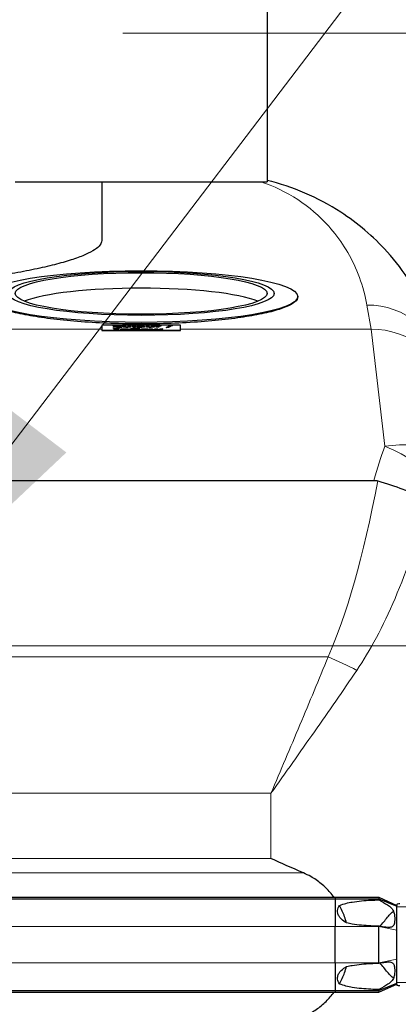
# Model space of a CAD drawing. Units: millimetres. Extents: x 0 to 15750, y 0 to 22275.
# Drawn here: x 10478 to 10719, y 8401 to 9027 of the extents above; entities that cross this region are included whole.
import ezdxf

# ---------------------------------------------------------------- set-up
doc = ezdxf.new("R2010")
doc.units = ezdxf.units.MM
doc.header["$LTSCALE"] = 75
for name, color, linetype, lineweight, true_color in [('Bemaßung (ISO)', 1, 'Continuous', 5, 0xff0000), ('Mittelpunktmarkierung (ISO)', 5, 'Continuous', 9, 0x0000ff), ('Tangential', 7, 'Continuous', 9, 0xbfbfbf)]:
    doc.layers.add(name, color=color, linetype=linetype, lineweight=lineweight, true_color=true_color)
for name, color, linetype, lineweight in [('Sichtbar (ISO)', 7, 'Continuous', 25), ('Sichtbar schmal (ISO)', 7, 'Continuous', 25), ('Symbol (ISO)', 7, 'Continuous', 18)]:
    doc.layers.add(name, color=color, linetype=linetype, lineweight=lineweight)
doc.styles.add('Bemaßung', font='tahoma.ttf')
doc.dimstyles.new('Dehoust', dxfattribs={"dimscale": 75, "dimtxt": 3.5, "dimasz": 2.5, "dimexe": 3.175, "dimexo": 0.8, "dimgap": 0.8, "dimtad": 1, "dimtoh": 1, "dimdec": 0, "dimrnd": 1e-08, "dimzin": 12, "dimtxsty": 'Bemaßung', "dimcen": 0.09, "dimdle": 10, "dimclrd": 256, "dimclre": 256, "dimclrt": 7, "dimadec": 1, "dimazin": 3, "dimtfac": 1, "dimtmove": 0, "dimatfit": 3, "dimfxl": 1, "dimtolj": 1, "dimtzin": 0, "dimlwd": -1, "dimlwe": -1, "dimarcsym": 0})
doc.dimstyles.new('Standard - Methode 2a (DIN)$7', dxfattribs={"dimscale": 75, "dimtxt": 3.5, "dimasz": 2.5, "dimexe": 3.175, "dimexo": 0.8, "dimgap": 0.8, "dimtad": 1, "dimtih": 1, "dimtoh": 1, "dimrnd": 1e-08, "dimtxsty": 'Bemaßung', "dimcen": 0.09, "dimdle": 10, "dimclrd": 256, "dimclre": 256, "dimclrt": 7, "dimazin": 2, "dimtfac": 1, "dimtmove": 0, "dimatfit": 3, "dimfxl": 1, "dimtolj": 1, "dimlwd": -1, "dimlwe": -1, "dimarcsym": 0})

# ---------------------------------------------------------------- blocks, each defined once
blk = doc.blocks.new('*D19')
at = {"layer": 'Bemaßung (ISO)', "transparency": 16777216}
for p, q in [((10350.47, 8629.25), (12048.24, 8629.25)), ((11810.11, 8441.75), (11810.11, 7256.75)), ((11049.97, 7069.25), (12048.24, 7069.25))]:
    blk.add_line(p, q, dxfattribs=at)
for points in [[(11778.86, 8441.75), (11841.36, 8441.75), (11810.11, 8629.25)], [(11778.86, 7256.75), (11841.36, 7256.75), (11810.11, 7069.25)]]:
    blk.add_solid(points, dxfattribs=at)
at = {"layer": 'Defpoints', "color": 0, "transparency": 16777216}
for p in [(10290.47, 8629.25), (10989.97, 7069.25), (11810.11, 7069.25)]:
    blk.add_point(p, dxfattribs=at)
at = {"layer": 'Bemaßung (ISO)', "color": 7, "transparency": 16777216, "insert": (11476.86, 7849.25), "char_height": 262.5, "attachment_point": 2, "rotation": 90, "style": 'Bemaßung'}
blk.add_mtext('\\A1;1560', dxfattribs=at)
blk = doc.blocks.new('*D20')
at = {"layer": 'Bemaßung (ISO)', "transparency": 16777216}
for p, q in [((10543.97, 9018.75), (12757.43, 9018.75)), ((12519.31, 7256.75), (12519.31, 8831.25)), ((11049.97, 7069.25), (12757.43, 7069.25))]:
    blk.add_line(p, q, dxfattribs=at)
for points in [[(12488.06, 8831.25), (12550.56, 8831.25), (12519.31, 9018.75)], [(12488.06, 7256.75), (12550.56, 7256.75), (12519.31, 7069.25)]]:
    blk.add_solid(points, dxfattribs=at)
at = {"layer": 'Defpoints', "color": 0, "transparency": 16777216}
for p in [(10483.97, 9018.75), (12519.31, 9018.75), (10989.97, 7069.25)]:
    blk.add_point(p, dxfattribs=at)
at = {"layer": 'Bemaßung (ISO)', "color": 7, "transparency": 16777216, "insert": (12186.06, 8044), "char_height": 262.5, "attachment_point": 2, "rotation": 90, "style": 'Bemaßung'}
blk.add_mtext('\\A1;1950', dxfattribs=at)

msp = doc.modelspace()

# ---------------------------------------------------------------- linework, layer by layer
at = {"layer": 'Mittelpunktmarkierung (ISO)', "linetype": 'Continuous'}
msp.add_line((10552.57, 8629.25), (10028.37, 8629.25), dxfattribs=at)
at = {"layer": 'Sichtbar (ISO)'}
for p, q in [((10635.47, 9044.25), (10635.47, 8924.25)), ((10475.47, 8924.25), (10635.47, 8924.25)), ((10530.47, 8924.25), (10530.47, 8886.85)), ((10654.97, 8851.01), (10654.97, 8851.3)), ((10580.47, 8833.06), (10530.47, 8833.06)), ((10530.47, 8833.06), (10530.47, 8829.76)), ((10537.65, 8831.99), (10540.88, 8832.71)), ((10537.65, 8831.9), (10540.88, 8832.62)), ((10537.65, 8831.77), (10537.65, 8831.99)), ((10543.2, 8831.77), (10537.65, 8831.77)), ((10537.82, 8832.93), (10543.01, 8832.93)), ((10537.82, 8832.71), (10537.82, 8832.93)), ((10537.82, 8832.84), (10543.01, 8832.84)), ((10540.88, 8832.71), (10537.82, 8832.71)), ((10543.01, 8832.71), (10539.8, 8831.99)), ((10539.8, 8831.99), (10543.2, 8831.99)), ((10539.8, 8831.9), (10539.8, 8831.99)), ((10539.8, 8831.9), (10543.2, 8831.9)), ((10540.88, 8832.62), (10540.88, 8832.71)), ((10543.01, 8832.93), (10543.01, 8832.71)), ((10543.2, 8831.99), (10543.2, 8831.77)), ((10543.98, 8832.64), (10545.63, 8832.64)), ((10543.98, 8832.08), (10543.98, 8832.64)), ((10543.98, 8832.56), (10545.63, 8832.56)), ((10545.63, 8832.64), (10545.63, 8832.21)), ((10545.63, 8832.12), (10545.63, 8832.21)), ((10545.75, 8831.94), (10545.75, 8832.03)), ((10547.27, 8832.64), (10548.92, 8832.64)), ((10547.27, 8832.03), (10547.27, 8832.64)), ((10547.27, 8832.56), (10548.92, 8832.56)), ((10547.27, 8831.94), (10547.27, 8832.03)), ((10547.27, 8831.77), (10547.27, 8831.87)), ((10548.92, 8831.77), (10547.27, 8831.77)), ((10548.92, 8832.64), (10548.92, 8831.77)), ((10550.18, 8832.98), (10551.82, 8832.98)), ((10550.18, 8831.77), (10550.18, 8832.98)), ((10550.18, 8832.89), (10551.82, 8832.89)), ((10551.82, 8831.77), (10550.18, 8831.77)), ((10551.82, 8832.98), (10551.82, 8831.77)), ((10553.13, 8832.41), (10553.13, 8832.63)), ((10553.27, 8832.41), (10553.13, 8832.41)), ((10554.35, 8831.96), (10554.35, 8832.04)), ((10555.99, 8832), (10555.99, 8832.18)), ((10555.99, 8831.91), (10555.99, 8832)), ((10555.99, 8831.77), (10555.99, 8831.86)), ((10557.63, 8831.77), (10555.99, 8831.77)), ((10556, 8832.34), (10556, 8832.35)), ((10556, 8832.26), (10556, 8832.34)), ((10557.63, 8832.36), (10557.63, 8831.77)), ((10558.81, 8832.64), (10560.46, 8832.64)), ((10558.81, 8832.08), (10558.81, 8832.64)), ((10558.81, 8832.56), (10560.46, 8832.56)), ((10560.46, 8832.64), (10560.46, 8832.21)), ((10560.46, 8832.12), (10560.46, 8832.21)), ((10560.58, 8831.94), (10560.58, 8832.03)), ((10562.1, 8832.64), (10563.75, 8832.64)), ((10562.1, 8832.03), (10562.1, 8832.64)), ((10562.1, 8832.56), (10563.75, 8832.56)), ((10562.1, 8831.94), (10562.1, 8832.03)), ((10562.1, 8831.77), (10562.1, 8831.87)), ((10563.75, 8831.77), (10562.1, 8831.77)), ((10563.75, 8832.64), (10563.75, 8831.77)), ((10564.47, 8832.64), (10565.13, 8832.64)), ((10564.47, 8832.45), (10564.47, 8832.64)), ((10564.47, 8832.56), (10565.13, 8832.56)), ((10565.13, 8832.45), (10564.47, 8832.45)), ((10565.13, 8832.64), (10565.13, 8832.67)), ((10565.13, 8832.56), (10565.13, 8832.64)), ((10565.13, 8831.77), (10565.13, 8832.45)), ((10566.78, 8831.77), (10565.13, 8831.77)), ((10566.72, 8832.65), (10566.72, 8832.64)), ((10566.72, 8832.64), (10568.03, 8832.64)), ((10566.72, 8832.56), (10566.72, 8832.64)), ((10566.72, 8832.56), (10568.03, 8832.56)), ((10566.78, 8832.45), (10566.78, 8831.77)), ((10568.03, 8832.45), (10566.78, 8832.45)), ((10568.03, 8832.64), (10568.03, 8832.45)), ((10568.38, 8832.77), (10568.26, 8832.77)), ((10568.38, 8832.97), (10568.38, 8832.77)), ((10571.43, 8831.52), (10574.21, 8832.98)), ((10571.6, 8831.52), (10574.21, 8832.89)), ((10575.57, 8832.98), (10572.78, 8831.52)), ((10574.21, 8832.98), (10575.57, 8832.98)), ((10574.21, 8832.89), (10574.21, 8832.98)), ((10574.21, 8832.89), (10575.4, 8832.89)), ((10580.47, 8829.76), (10580.47, 8833.06)), ((10530.47, 8829.76), (10580.47, 8829.76)), ((10530.47, 8829.76), (10530.47, 8829.66)), ((10580.47, 8829.66), (10530.47, 8829.66)), ((10537.84, 8831.03), (10541.61, 8831.03)), ((10537.84, 8830.82), (10537.84, 8831.03)), ((10537.84, 8830.94), (10541.61, 8830.94)), ((10538.84, 8830.82), (10537.84, 8830.82)), ((10537.84, 8830.07), (10538.84, 8830.07)), ((10537.84, 8829.87), (10537.84, 8830.07)), ((10537.84, 8829.98), (10538.84, 8829.98)), ((10541.61, 8829.87), (10537.84, 8829.87)), ((10538.84, 8830.07), (10538.84, 8830.82)), ((10538.84, 8829.98), (10538.84, 8830.07)), ((10540.6, 8830.82), (10540.6, 8830.07)), ((10541.61, 8830.82), (10540.6, 8830.82)), ((10540.6, 8830.07), (10541.61, 8830.07)), ((10540.6, 8829.98), (10540.6, 8830.07)), ((10540.6, 8829.98), (10541.61, 8829.98)), ((10541.61, 8831.03), (10541.61, 8830.82)), ((10541.61, 8830.07), (10541.61, 8829.87)), ((10542.68, 8830.74), (10544.32, 8830.74)), ((10542.68, 8829.87), (10542.68, 8830.74)), ((10542.68, 8830.65), (10544.32, 8830.65)), ((10544.32, 8829.87), (10542.68, 8829.87)), ((10544.32, 8830.74), (10544.32, 8830.65)), ((10544.32, 8830.56), (10544.32, 8830.65)), ((10544.32, 8830.49), (10544.32, 8829.87)), ((10545.96, 8829.87), (10545.96, 8830.3)), ((10547.62, 8829.87), (10545.96, 8829.87)), ((10547.62, 8830.44), (10547.62, 8829.87)), ((10548.31, 8830.74), (10548.96, 8830.74)), ((10548.31, 8830.55), (10548.31, 8830.74)), ((10548.31, 8830.65), (10548.96, 8830.65)), ((10548.96, 8830.55), (10548.31, 8830.55)), ((10548.96, 8830.74), (10548.96, 8830.77)), ((10548.96, 8830.65), (10548.96, 8830.74)), ((10548.96, 8829.87), (10548.96, 8830.55)), ((10550.61, 8829.87), (10548.96, 8829.87)), ((10550.55, 8830.75), (10550.55, 8830.74)), ((10550.55, 8830.74), (10551.86, 8830.74)), ((10550.55, 8830.65), (10550.55, 8830.74)), ((10550.55, 8830.65), (10551.86, 8830.65)), ((10550.61, 8830.55), (10550.61, 8829.87)), ((10551.86, 8830.55), (10550.61, 8830.55)), ((10551.86, 8830.74), (10551.86, 8830.55)), ((10552.21, 8830.87), (10552.09, 8830.87)), ((10552.21, 8831.07), (10552.21, 8830.87)), ((10552.52, 8831.08), (10554.17, 8831.08)), ((10552.52, 8829.87), (10552.52, 8831.08)), ((10552.52, 8830.99), (10554.17, 8830.99)), ((10554.17, 8829.87), (10552.52, 8829.87)), ((10554.17, 8831.08), (10554.17, 8829.87)), ((10556.72, 8830.21), (10556.72, 8830.3)), ((10558.51, 8830.01), (10558.51, 8830.09)), ((10558.81, 8830.21), (10558.81, 8830.3)), ((10560.8, 8830.74), (10562.53, 8830.74)), ((10562.33, 8829.87), (10560.8, 8830.74)), ((10560.96, 8830.65), (10562.53, 8830.65)), ((10564.08, 8829.87), (10562.33, 8829.87)), ((10562.53, 8830.74), (10563.34, 8830.16)), ((10562.53, 8830.65), (10562.53, 8830.74)), ((10562.53, 8830.65), (10563.34, 8830.08)), ((10563.34, 8830.16), (10564.34, 8830.74)), ((10563.34, 8830.08), (10564.34, 8830.65)), ((10563.34, 8830.08), (10563.34, 8830.16)), ((10565.01, 8830.43), (10564.08, 8829.87)), ((10564.34, 8830.74), (10565.8, 8830.74)), ((10564.34, 8830.65), (10564.34, 8830.74)), ((10564.34, 8830.65), (10565.8, 8830.65)), ((10565.94, 8829.87), (10565.01, 8830.43)), ((10565.8, 8830.74), (10566.74, 8830.16)), ((10565.8, 8830.65), (10565.8, 8830.74)), ((10565.8, 8830.65), (10566.74, 8830.08)), ((10567.69, 8829.87), (10565.94, 8829.87)), ((10566.74, 8830.16), (10567.54, 8830.74)), ((10566.74, 8830.08), (10567.54, 8830.65)), ((10566.74, 8830.08), (10566.74, 8830.16)), ((10567.54, 8830.74), (10569.23, 8830.74)), ((10567.54, 8830.65), (10567.54, 8830.74)), ((10567.54, 8830.65), (10569.08, 8830.65)), ((10569.23, 8830.74), (10567.69, 8829.87)), ((10572.78, 8831.52), (10571.43, 8831.52)), ((10580.47, 8829.76), (10580.47, 8829.66)), ((9877.57, 8734.44), (10703.37, 8734.44)), ((9902.24, 8469.37), (10678.7, 8469.37)), ((10678.7, 8469.37), (10678.7, 8468.37)), ((10678.7, 8469.37), (10706.47, 8469.37)), ((10706.47, 8469.37), (10706.47, 8468.37)), ((10706.47, 8469.37), (10717.97, 8464.25)), ((9902.24, 8468.37), (10678.7, 8468.37)), ((10678.7, 8468.37), (10678.7, 8450.75)), ((10678.7, 8468.37), (10706.47, 8468.37)), ((10706.47, 8468.37), (10717.97, 8463.65)), ((10706.47, 8468.37), (10706.47, 8467.74)), ((10717.97, 8464.89), (10717.97, 8464.25)), ((10717.97, 8463.65), (10717.97, 8464.25)), ((10717.97, 8463.25), (10717.97, 8463.65)), ((10717.97, 8455.25), (10717.97, 8463.25)), ((10678.7, 8427.75), (10678.7, 8450.75)), ((10706.47, 8451), (10706.47, 8450.75)), ((10706.47, 8427.75), (10706.47, 8450.75)), ((10717.97, 8448.39), (10717.97, 8455.25)), ((10717.97, 8430.11), (10717.97, 8448.39)), ((10678.7, 8427.75), (10678.7, 8410.12)), ((10706.47, 8427.75), (10706.47, 8427.49)), ((10717.97, 8423.25), (10717.97, 8430.11)), ((10717.97, 8415.25), (10717.97, 8423.25)), ((10706.47, 8410.12), (10717.97, 8414.84)), ((10706.47, 8409.12), (10717.97, 8414.25)), ((10717.97, 8414.84), (10717.97, 8415.25)), ((10717.97, 8414.25), (10717.97, 8414.84)), ((10717.97, 8414.25), (10717.97, 8413.6)), ((9902.24, 8410.12), (10678.7, 8410.12)), ((9902.24, 8409.12), (10678.7, 8409.12)), ((10678.7, 8410.12), (10678.7, 8409.12)), ((10678.7, 8410.12), (10706.47, 8410.12)), ((10678.7, 8409.12), (10706.47, 8409.12)), ((10706.47, 8410.75), (10706.47, 8410.12)), ((10706.47, 8410.12), (10706.47, 8409.12))]:
    msp.add_line(p, q, dxfattribs=at)
for centre, major_axis in [((10555.47, 8851.3), (99.5, 0)), ((10555.47, 8853.25), (84.5, 0)), ((10555.47, 8853.25), (-80, 0))]:
    msp.add_ellipse(centre, major_axis=major_axis, ratio=0.165048, dxfattribs=at)
msp.add_ellipse((10555.47, 8843.38), major_axis=(80, 0), ratio=0.165048, start_param=0.382763, end_param=2.758829, dxfattribs=at)
for points, degree, knots in [([(10748.11, 8805.29), (10747.73, 8807.44), (10747.31, 8809.55), (10744.83, 8820.8), (10742.02, 8829.43), (10731.78, 8853.72), (10722.54, 8867.77), (10702.89, 8889.57), (10692.93, 8897.98), (10667.68, 8914.44), (10651.8, 8921.16), (10635.47, 8925.09)], 3, [8.607688, 8.607688, 8.607688, 8.607688, 11.142889, 11.142889, 22.285777, 22.285777, 44.571554, 44.571554, 63.08839, 63.08839, 88.591865, 88.591865, 88.591865, 88.591865]), ([(10530.47, 8886.85), (10530.47, 8885.93), (10530.11, 8884.98), (10528.62, 8883.04), (10527.5, 8882.05), (10524.45, 8880.03), (10522.53, 8879.01), (10517.9, 8876.96), (10515.2, 8875.93), (10509.05, 8873.89), (10505.6, 8872.88), (10498.02, 8870.88), (10493.89, 8869.9), (10485.04, 8867.99), (10480.32, 8867.07), (10470.4, 8865.28), (10465.21, 8864.43), (10454.54, 8862.82), (10448.89, 8862.03), (10436.97, 8860.52), (10430.7, 8859.79), (10417.64, 8858.41), (10410.84, 8857.77), (10396.82, 8856.57), (10389.59, 8856.02), (10374.84, 8855.04), (10367.31, 8854.61), (10352.05, 8853.86), (10344.33, 8853.55), (10328.85, 8853.05), (10321.09, 8852.87), (10305.66, 8852.63), (10298, 8852.57), (10290.47, 8852.57), (10282.94, 8852.57), (10275.28, 8852.63), (10259.85, 8852.87), (10252.09, 8853.05), (10236.61, 8853.55), (10228.89, 8853.86), (10213.63, 8854.61), (10206.1, 8855.04), (10191.35, 8856.02), (10184.12, 8856.57), (10170.1, 8857.77), (10163.3, 8858.41), (10150.23, 8859.79), (10143.97, 8860.52), (10132.05, 8862.03), (10126.4, 8862.82), (10115.73, 8864.43), (10110.54, 8865.28), (10100.62, 8867.07), (10095.9, 8867.99), (10087.05, 8869.9), (10082.92, 8870.88), (10075.34, 8872.88), (10071.89, 8873.89), (10065.74, 8875.93), (10063.04, 8876.96), (10058.41, 8879.01), (10056.49, 8880.03), (10053.44, 8882.05), (10052.31, 8883.04), (10050.83, 8884.98), (10050.47, 8885.93), (10050.47, 8886.85)], 3, [-36.339515, -36.339515, -36.339515, -36.339515, -34.05708, -34.05708, -31.774644, -31.774644, -29.492209, -29.492209, -27.209774, -27.209774, -24.927338, -24.927338, -22.644903, -22.644903, -20.362468, -20.362468, -18.080032, -18.080032, -15.820028, -15.820028, -13.560024, -13.560024, -11.30002, -11.30002, -9.040016, -9.040016, -6.780012, -6.780012, -4.520008, -4.520008, -2.260004, -2.260004, 0, 0, 0, 2.260004, 2.260004, 4.520008, 4.520008, 6.780012, 6.780012, 9.040016, 9.040016, 11.30002, 11.30002, 13.560024, 13.560024, 15.820028, 15.820028, 18.080032, 18.080032, 20.362468, 20.362468, 22.644903, 22.644903, 24.927338, 24.927338, 27.209774, 27.209774, 29.492209, 29.492209, 31.774644, 31.774644, 34.05708, 34.05708, 36.339515, 36.339515, 36.339515, 36.339515]), ([(10552.7, 8831.98), (10552.75, 8832.05), (10553.16, 8832.15), (10553.6, 8832.18)], 2, [0.256084, 0.256084, 0.256084, 1, 2, 2, 2]), ([(10555.05, 8830.26), (10555.12, 8830.45), (10556.47, 8830.68), (10557.77, 8830.68)], 2, [0.104975, 0.104975, 0.104975, 1, 2, 2, 2]), ([(10557.77, 8830.68), (10559.06, 8830.68), (10560.42, 8830.45), (10560.48, 8830.26)], 2, [0, 0, 0, 1, 1.894909, 1.894909, 1.894909]), ([(10705.83, 8734.11), (10711.26, 8732.56), (10716.62, 8730.77), (10724.78, 8727.62), (10727.74, 8726.37), (10733.38, 8723.76), (10736.04, 8722.4), (10738.46, 8721.02), (10738.47, 8721.02), (10738.48, 8721.01)], 3, [0, 0, 0, 0, 1.696211, 1.696211, 2.726558, 2.726558, 3.785356, 3.785356, 3.789153, 3.789153, 3.789153, 3.789153]), ([(10678.14, 8469.37), (10677.35, 8470.44), (10676.53, 8471.47), (10674.02, 8474.34), (10672.04, 8476.27), (10667.77, 8479.75), (10665.47, 8481.3), (10661.8, 8483.39), (10660.22, 8484.18), (10658.58, 8484.89)], 3, [3.084766, 3.084766, 3.084766, 3.084766, 3.478059, 3.478059, 4.245291, 4.245291, 5.012522, 5.012522, 5.526821, 5.526821, 5.526821, 5.526821]), ([(10685.99, 8453.11), (10685.62, 8454.43), (10685.21, 8455.74), (10683.84, 8459.5), (10682.75, 8461.89), (10681.49, 8464.16)], 3, [1.351503, 1.351503, 1.351503, 1.351503, 1.739029, 1.739029, 2.482795, 2.482795, 2.482795, 2.482795]), ([(10681.49, 8414.34), (10682.75, 8416.6), (10683.84, 8419), (10685.21, 8422.75), (10685.62, 8424.06), (10685.99, 8425.38)], 3, [-2.482795, -2.482795, -2.482795, -2.482795, -1.739029, -1.739029, -1.351503, -1.351503, -1.351503, -1.351503]), ([(10658.58, 8393.6), (10660.22, 8394.32), (10661.8, 8395.11), (10665.47, 8397.19), (10667.77, 8398.74), (10672.04, 8402.22), (10674.02, 8404.16), (10676.53, 8407.03), (10677.35, 8408.05), (10678.14, 8409.12)], 3, [-5.526821, -5.526821, -5.526821, -5.526821, -5.012522, -5.012522, -4.245291, -4.245291, -3.478059, -3.478059, -3.084766, -3.084766, -3.084766, -3.084766])]:
    msp.add_open_spline(points, degree=degree, knots=knots, dxfattribs=at)
for points, degree in [([(10545.64, 8831.75), (10544.86, 8831.75), (10543.98, 8831.91), (10543.98, 8832.08)], 2), ([(10545.63, 8832.21), (10545.63, 8832.14), (10545.67, 8832.06), (10545.75, 8832.03)], 2), ([(10545.63, 8832.12), (10545.63, 8832.06), (10545.67, 8831.97), (10545.75, 8831.94)], 2), ([(10547.27, 8831.87), (10546.85, 8831.81), (10546.13, 8831.75), (10545.64, 8831.75)], 2), ([(10545.75, 8832.03), (10545.83, 8832), (10546.15, 8831.97), (10546.43, 8831.97)], 2), ([(10545.75, 8831.94), (10545.83, 8831.91), (10546.15, 8831.88), (10546.43, 8831.88)], 2), ([(10546.43, 8831.97), (10546.6, 8831.97), (10547.08, 8832), (10547.27, 8832.03)], 2), ([(10546.43, 8831.88), (10546.6, 8831.88), (10547.08, 8831.91), (10547.27, 8831.94)], 2), ([(10552.69, 8832.02), (10552.69, 8832.12), (10553.16, 8832.24), (10553.6, 8832.27)], 2), ([(10554.31, 8831.75), (10553.61, 8831.75), (10552.69, 8831.9), (10552.69, 8832.02)], 2), ([(10553.13, 8832.63), (10553.37, 8832.64), (10554.46, 8832.67), (10555.02, 8832.67)], 2), ([(10553.13, 8832.54), (10553.37, 8832.55), (10554.46, 8832.58), (10555.02, 8832.58)], 2), ([(10554.71, 8832.48), (10554.42, 8832.48), (10553.64, 8832.44), (10553.27, 8832.41)], 2), ([(10553.6, 8832.27), (10554.05, 8832.31), (10555.29, 8832.34), (10556, 8832.34)], 2), ([(10553.6, 8832.18), (10554.05, 8832.22), (10555.29, 8832.25), (10556, 8832.26)], 2), ([(10555.33, 8831.79), (10555.11, 8831.77), (10554.69, 8831.75), (10554.31, 8831.75)], 2), ([(10554.81, 8832.15), (10554.59, 8832.14), (10554.35, 8832.09), (10554.35, 8832.04)], 2), ([(10554.35, 8832.04), (10554.35, 8831.98), (10554.75, 8831.94), (10555.14, 8831.94)], 2), ([(10554.35, 8831.96), (10554.35, 8831.9), (10554.75, 8831.85), (10555.14, 8831.85)], 2), ([(10556, 8832.35), (10556, 8832.42), (10555.36, 8832.48), (10554.71, 8832.48)], 2), ([(10555.99, 8832.18), (10555.57, 8832.17), (10555.06, 8832.16), (10554.81, 8832.15)], 2), ([(10555.02, 8832.67), (10556.38, 8832.67), (10557.63, 8832.52), (10557.63, 8832.36)], 2), ([(10555.02, 8832.58), (10556.38, 8832.58), (10557.63, 8832.43), (10557.63, 8832.28)], 2), ([(10555.14, 8831.94), (10555.36, 8831.94), (10555.81, 8831.97), (10555.99, 8832)], 2), ([(10555.14, 8831.85), (10555.36, 8831.85), (10555.81, 8831.88), (10555.99, 8831.91)], 2), ([(10555.99, 8831.86), (10555.82, 8831.84), (10555.56, 8831.8), (10555.33, 8831.79)], 2), ([(10560.47, 8831.75), (10559.69, 8831.75), (10558.81, 8831.91), (10558.81, 8832.08)], 2), ([(10560.46, 8832.21), (10560.46, 8832.14), (10560.5, 8832.06), (10560.58, 8832.03)], 2), ([(10560.46, 8832.12), (10560.46, 8832.06), (10560.5, 8831.97), (10560.58, 8831.94)], 2), ([(10562.1, 8831.87), (10561.68, 8831.81), (10560.96, 8831.75), (10560.47, 8831.75)], 2), ([(10560.58, 8832.03), (10560.66, 8832), (10560.97, 8831.97), (10561.26, 8831.97)], 2), ([(10560.58, 8831.94), (10560.66, 8831.91), (10560.97, 8831.88), (10561.26, 8831.88)], 2), ([(10561.26, 8831.97), (10561.43, 8831.97), (10561.9, 8832), (10562.1, 8832.03)], 2), ([(10561.26, 8831.88), (10561.43, 8831.88), (10561.9, 8831.91), (10562.1, 8831.94)], 2), ([(10565.13, 8832.67), (10565.13, 8832.83), (10566.15, 8832.99), (10567.18, 8832.99)], 2), ([(10565.13, 8832.58), (10565.13, 8832.74), (10566.15, 8832.9), (10567.18, 8832.9)], 2), ([(10567.58, 8832.79), (10567.08, 8832.79), (10566.72, 8832.73), (10566.72, 8832.65)], 2), ([(10567.18, 8832.99), (10567.54, 8832.99), (10568.15, 8832.98), (10568.38, 8832.97)], 2), ([(10567.18, 8832.9), (10567.54, 8832.9), (10568.15, 8832.89), (10568.38, 8832.88)], 2), ([(10568.26, 8832.77), (10568.16, 8832.78), (10567.76, 8832.79), (10567.58, 8832.79)], 2), ([(10544.32, 8830.65), (10544.73, 8830.7), (10545.49, 8830.77), (10545.96, 8830.77)], 2), ([(10544.32, 8830.56), (10544.73, 8830.61), (10545.49, 8830.68), (10545.96, 8830.68)], 2), ([(10545.17, 8830.54), (10544.97, 8830.54), (10544.56, 8830.51), (10544.32, 8830.49)], 2), ([(10545.84, 8830.48), (10545.76, 8830.51), (10545.44, 8830.54), (10545.17, 8830.54)], 2), ([(10545.96, 8830.3), (10545.96, 8830.35), (10545.91, 8830.46), (10545.84, 8830.48)], 2), ([(10545.96, 8830.77), (10546.76, 8830.77), (10547.62, 8830.6), (10547.62, 8830.44)], 2), ([(10545.96, 8830.68), (10546.76, 8830.68), (10547.62, 8830.51), (10547.62, 8830.35)], 2), ([(10548.96, 8830.77), (10548.96, 8830.93), (10549.98, 8831.08), (10551.01, 8831.08)], 2), ([(10548.96, 8830.68), (10548.96, 8830.84), (10549.98, 8831), (10551.01, 8831)], 2), ([(10551.41, 8830.89), (10550.92, 8830.89), (10550.55, 8830.83), (10550.55, 8830.75)], 2), ([(10551.01, 8831.08), (10551.37, 8831.08), (10551.99, 8831.08), (10552.21, 8831.07)], 2), ([(10551.01, 8831), (10551.37, 8831), (10551.99, 8830.99), (10552.21, 8830.98)], 2), ([(10552.09, 8830.87), (10551.99, 8830.88), (10551.59, 8830.89), (10551.41, 8830.89)], 2), ([(10555.04, 8830.31), (10555.04, 8830.52), (10556.47, 8830.77), (10557.77, 8830.77)], 2), ([(10557.77, 8829.84), (10556.47, 8829.84), (10555.04, 8830.09), (10555.04, 8830.31)], 2), ([(10557.04, 8830.52), (10556.89, 8830.49), (10556.72, 8830.38), (10556.72, 8830.3)], 2), ([(10556.72, 8830.3), (10556.72, 8830.22), (10556.88, 8830.13), (10557.01, 8830.1)], 2), ([(10556.72, 8830.21), (10556.72, 8830.14), (10556.88, 8830.04), (10557.01, 8830.01)], 2), ([(10557.01, 8830.1), (10557.14, 8830.07), (10557.54, 8830.04), (10557.78, 8830.04)], 2), ([(10557.01, 8830.01), (10557.14, 8829.98), (10557.54, 8829.95), (10557.78, 8829.95)], 2), ([(10557.77, 8830.57), (10557.54, 8830.57), (10557.18, 8830.55), (10557.04, 8830.52)], 2), ([(10557.77, 8830.77), (10559.06, 8830.77), (10560.49, 8830.52), (10560.49, 8830.31)], 2), ([(10558.52, 8830.52), (10558.37, 8830.55), (10558, 8830.57), (10557.77, 8830.57)], 2), ([(10560.49, 8830.31), (10560.49, 8830.09), (10559.07, 8829.84), (10557.77, 8829.84)], 2), ([(10557.78, 8830.04), (10557.98, 8830.04), (10558.39, 8830.07), (10558.51, 8830.09)], 2), ([(10557.78, 8829.95), (10557.98, 8829.95), (10558.39, 8829.98), (10558.51, 8830.01)], 2), ([(10558.51, 8830.09), (10558.65, 8830.13), (10558.81, 8830.22), (10558.81, 8830.3)], 2), ([(10558.51, 8830.01), (10558.65, 8830.04), (10558.81, 8830.13), (10558.81, 8830.21)], 2), ([(10558.81, 8830.3), (10558.81, 8830.38), (10558.65, 8830.49), (10558.52, 8830.52)], 2), ([(10703.37, 8734.44), (10704.21, 8734.44), (10705.03, 8734.33), (10705.83, 8734.11)], 3), ([(10658.58, 8484.89), (10651.58, 8487.93), (10644.65, 8491.03), (10637.97, 8494.02)], 3)]:
    msp.add_open_spline(points, degree=degree, dxfattribs=at)
at = {"layer": 'Sichtbar schmal (ISO)'}
for points, knots in [([(10654.97, 8851.01), (10654.97, 8849.98), (10654.37, 8848.92), (10651.85, 8846.77), (10649.93, 8845.69), (10644.86, 8843.61), (10641.7, 8842.6), (10634.39, 8840.72), (10630.24, 8839.85), (10621.41, 8838.29), (10616.42, 8837.56), (10605.55, 8836.26), (10599.68, 8835.7), (10587.42, 8834.79), (10581.03, 8834.44), (10568.18, 8833.99), (10561.72, 8833.88), (10549.22, 8833.88), (10542.76, 8833.99), (10529.91, 8834.44), (10523.52, 8834.79), (10511.26, 8835.7), (10505.39, 8836.26), (10494.52, 8837.56), (10489.53, 8838.29), (10480.7, 8839.85), (10476.55, 8840.72), (10469.24, 8842.6), (10466.08, 8843.61), (10461.01, 8845.69), (10459.09, 8846.77), (10456.57, 8848.92), (10455.97, 8849.98), (10455.97, 8851.01)], [14.992528, 14.992528, 14.992528, 14.992528, 16.866569, 16.866569, 18.740609, 18.740609, 20.61465, 20.61465, 22.48869, 22.48869, 24.362744, 24.362744, 26.236798, 26.236798, 28.110852, 28.110852, 29.984906, 29.984906, 31.858954, 31.858954, 33.733003, 33.733003, 35.607052, 35.607052, 37.4811, 37.4811, 39.355146, 39.355146, 41.229192, 41.229192, 43.103238, 43.103238, 44.977284, 44.977284, 44.977284, 44.977284]), ([(10685.99, 8453.11), (10684.78, 8453.77), (10683.56, 8454.62), (10682.03, 8456.18), (10681.57, 8456.77), (10680.82, 8458.01), (10680.53, 8458.68), (10680.24, 8459.89), (10680.19, 8460.48), (10680.27, 8461.62), (10680.42, 8462.19), (10680.83, 8463.19), (10681.13, 8463.69), (10681.49, 8464.16)], [1.333614, 1.333614, 1.333614, 1.333614, 1.743134, 1.743134, 1.959144, 1.959144, 2.175155, 2.175155, 2.337352, 2.337352, 2.499549, 2.499549, 2.665093, 2.665093, 2.665093, 2.665093]), ([(10681.49, 8464.16), (10681.57, 8464.19), (10681.64, 8464.22), (10682.91, 8464.75), (10684.26, 8465.18), (10686.98, 8465.89), (10688.35, 8466.16), (10693.36, 8467.01), (10697.46, 8467.36), (10703.17, 8467.64), (10704.84, 8467.7), (10706.47, 8467.74)], [0.693071, 0.693071, 0.693071, 0.693071, 0.717572, 0.717572, 1.121839, 1.121839, 1.526106, 1.526106, 2.743113, 2.743113, 3.252151, 3.252151, 3.252151, 3.252151]), ([(10706.47, 8467.74), (10708.66, 8466.57), (10710.53, 8465.52), (10712.84, 8464), (10713.57, 8463.45), (10714.69, 8462.37), (10715.1, 8461.86), (10715.71, 8460.8), (10715.93, 8460.28), (10716.29, 8459.04), (10716.44, 8458.24), (10716.63, 8455.93), (10716.61, 8454.27), (10716.23, 8452.46), (10716.09, 8452.06), (10715.78, 8451.44), (10715.59, 8451.17), (10715.1, 8450.72), (10714.81, 8450.55), (10713.9, 8450.24), (10713.17, 8450.17), (10710.68, 8450.28), (10708.65, 8450.61), (10706.47, 8451)], [-5.265719, -5.265719, -5.265719, -5.265719, -4.450889, -4.450889, -3.9622, -3.9622, -3.536765, -3.536765, -3.170934, -3.170934, -2.724329, -2.724329, -2.065046, -2.065046, -1.779546, -1.779546, -1.504397, -1.504397, -1.214814, -1.214814, -0.742844, -0.742844, 0, 0, 0, 0]), ([(10719.74, 8465.25), (10719.34, 8465.25), (10718.89, 8465.19), (10718.29, 8465.02), (10718.13, 8464.96), (10717.97, 8464.89)], [0.431736, 0.431736, 0.431736, 0.431736, 0.5777368, 0.5777368, 0.6344083, 0.6344083, 0.6344083, 0.6344083]), ([(10711.98, 8456.72), (10712.71, 8457.55), (10713.59, 8458.53), (10714.8, 8459.7), (10715.23, 8460.07), (10715.69, 8460.37), (10715.76, 8460.41), (10715.84, 8460.45)], [-3.8499575, -3.8499575, -3.8499575, -3.8499575, -3.4151257, -3.4151257, -3.1773084, -3.1773084, -3.1291954, -3.1291954, -3.1291954, -3.1291954]), ([(10706.47, 8451), (10704.84, 8451.04), (10703.17, 8451.1), (10697.46, 8451.39), (10693.36, 8451.73), (10688.46, 8452.56), (10687.23, 8452.81), (10685.99, 8453.11)], [12.58833, 12.58833, 12.58833, 12.58833, 13.097368, 13.097368, 14.314375, 14.314375, 14.681889, 14.681889, 14.681889, 14.681889]), ([(10681.49, 8414.34), (10681.13, 8414.8), (10680.83, 8415.3), (10680.42, 8416.3), (10680.27, 8416.87), (10680.19, 8418.02), (10680.24, 8418.6), (10680.53, 8419.82), (10680.82, 8420.48), (10681.57, 8421.73), (10682.03, 8422.31), (10683.56, 8423.87), (10684.78, 8424.72), (10685.99, 8425.38)], [1.960545, 1.960545, 1.960545, 1.960545, 2.126088, 2.126088, 2.288285, 2.288285, 2.450482, 2.450482, 2.666493, 2.666493, 2.882504, 2.882504, 3.292024, 3.292024, 3.292024, 3.292024]), ([(10685.99, 8425.38), (10687.23, 8425.69), (10688.46, 8425.93), (10693.36, 8426.76), (10697.46, 8427.11), (10703.17, 8427.39), (10704.84, 8427.45), (10706.47, 8427.49)], [1.158592, 1.158592, 1.158592, 1.158592, 1.526106, 1.526106, 2.743113, 2.743113, 3.252151, 3.252151, 3.252151, 3.252151]), ([(10706.47, 8427.49), (10707.84, 8427.74), (10709.31, 8427.99), (10711.65, 8428.27), (10712.65, 8428.34), (10713.91, 8428.22), (10714.31, 8428.14), (10714.92, 8427.88), (10715.17, 8427.72), (10715.64, 8427.27), (10715.83, 8426.97), (10716.19, 8426.18), (10716.41, 8425.47), (10716.63, 8423), (10716.61, 8421.32), (10716.2, 8419.04), (10716, 8418.39), (10715.53, 8417.33), (10715.25, 8416.86), (10714.28, 8415.64), (10713.43, 8414.91), (10710.73, 8413.08), (10708.76, 8411.98), (10706.47, 8410.75)], [-7.284183, -7.284183, -7.284183, -7.284183, -6.051133, -6.051133, -5.083536, -5.083536, -4.5621, -4.5621, -4.156691, -4.156691, -3.691642, -3.691642, -3.056518, -3.056518, -2.356691, -2.356691, -1.95924, -1.95924, -1.565356, -1.565356, -0.856795, -0.856795, 0, 0, 0, 0]), ([(10715.84, 8418.05), (10715.74, 8418.1), (10715.63, 8418.16), (10715.15, 8418.49), (10714.74, 8418.85), (10713.56, 8419.99), (10712.7, 8420.95), (10711.98, 8421.77)], [-0.5976167, -0.5976167, -0.5976167, -0.5976167, -0.5368449, -0.5368449, -0.3486909, -0.3486909, 0, 0, 0, 0]), ([(10706.47, 8410.75), (10704.84, 8410.79), (10703.17, 8410.85), (10697.46, 8411.14), (10693.36, 8411.48), (10688.35, 8412.33), (10686.98, 8412.61), (10684.26, 8413.31), (10682.91, 8413.74), (10681.64, 8414.27), (10681.57, 8414.31), (10681.49, 8414.34)], [12.58833, 12.58833, 12.58833, 12.58833, 13.097368, 13.097368, 14.314375, 14.314375, 14.718642, 14.718642, 15.122909, 15.122909, 15.14741, 15.14741, 15.14741, 15.14741])]:
    msp.add_open_spline(points, degree=3, knots=knots, dxfattribs=at)
for points in [[(10707.23, 8450.86), (10708.83, 8452.82), (10710.41, 8454.77), (10711.98, 8456.72)], [(10711.98, 8421.77), (10710.41, 8423.72), (10708.83, 8425.67), (10707.23, 8427.63)], [(10717.97, 8413.6), (10718.53, 8413.36), (10719.18, 8413.25), (10719.74, 8413.25)]]:
    msp.add_open_spline(points, degree=3, dxfattribs=at)
at = {"layer": 'Tangential'}
for p, q in [((10701.55, 8830.59), (10698.87, 8845.89)), ((10546.43, 8831.88), (10546.43, 8831.97)), ((10553.6, 8832.18), (10553.6, 8832.27)), ((10555.02, 8832.58), (10555.02, 8832.67)), ((10555.14, 8831.85), (10555.14, 8831.94)), ((10561.26, 8831.88), (10561.26, 8831.97)), ((10567.18, 8832.9), (10567.18, 8832.99)), ((10530.47, 8830.59), (9879.39, 8830.59)), ((10545.96, 8830.68), (10545.96, 8830.77)), ((10551.01, 8831), (10551.01, 8831.08)), ((10557.01, 8830.01), (10557.01, 8830.1)), ((10557.77, 8830.68), (10557.77, 8830.77)), ((10557.78, 8829.95), (10557.78, 8830.04)), ((10701.55, 8830.59), (10580.47, 8830.59)), ((10710.3, 8756.11), (10701.55, 8830.59)), ((10674.31, 8622.33), (10370.17, 8622.33)), ((9942.97, 8535.5), (10637.97, 8535.5)), ((10637.97, 8494.02), (10637.97, 8535.5)), ((10637.97, 8494.02), (9942.97, 8494.02)), ((9922.36, 8484.89), (10658.58, 8484.89)), ((10796.97, 8463.25), (10717.97, 8463.25)), ((9902.24, 8450.75), (10678.7, 8450.75)), ((10678.7, 8450.75), (10706.47, 8450.75)), ((10706.47, 8450.75), (10717.97, 8448.39)), ((9902.24, 8427.75), (10678.7, 8427.75)), ((10678.7, 8427.75), (10706.47, 8427.75)), ((10706.47, 8427.75), (10717.97, 8430.11)), ((10717.97, 8415.25), (10796.97, 8415.25))]:
    msp.add_line(p, q, dxfattribs=at)
for centre, major_axis, ratio, start_param, end_param in [((10698.87, 8796.61), (49.24, 8.68), 0.985192, 0, 1.398797), ((10701.55, 8781.44), (49.24, 8.68), 0.982475, 0, 1.399262), ((10710.3, 8731.79), (49.24, 8.68), 0.480789, 0, 1.486222), ((10710.3, 8731.79), (44.15, -23.47), 0.441206, 0.877986, 1.801147), ((10637.97, 9150.68), (0, -567.13), 0.176327, 0.37191, 0.745814), ((10637.97, 9142), (0, -567.13), 0.26449, 0.37191, 0.734276), ((10674.31, 8613.64), (-45.56, 20.6), 0.158638, 4.374884, 4.783979)]:
    msp.add_ellipse(centre, major_axis=major_axis, ratio=ratio, start_param=start_param, end_param=end_param, dxfattribs=at)
for points, knots in [([(10631.48, 8924.25), (10639.65, 8921.55), (10647.57, 8917.76), (10662.09, 8908.22), (10668.72, 8902.56), (10681.82, 8887.91), (10687.98, 8878.46), (10694.81, 8862.13), (10696.68, 8856.32), (10698.34, 8848.75), (10698.62, 8847.33), (10698.87, 8845.89)], [-82.52755, -82.52755, -82.52755, -82.52755, -63.08839, -63.08839, -44.571554, -44.571554, -22.285777, -22.285777, -11.142889, -11.142889, -8.607688, -8.607688, -8.607688, -8.607688]), ([(10674.31, 8622.33), (10668.45, 8607.92), (10662.44, 8593.46), (10650.27, 8564.49), (10644.11, 8549.98), (10637.97, 8535.5)], [-8.635365, -8.635365, -8.635365, -8.635365, -4.312901, -4.312901, 0.009562, 0.009562, 0.009562, 0.009562]), ([(10637.97, 8535.5), (10647.19, 8548.54), (10656.42, 8561.59), (10674.67, 8587.66), (10683.69, 8600.68), (10692.48, 8613.64)], [-0.009562, -0.009562, -0.009562, -0.009562, 4.312901, 4.312901, 8.635365, 8.635365, 8.635365, 8.635365])]:
    msp.add_open_spline(points, degree=3, knots=knots, dxfattribs=at)
msp.add_open_spline([(10710.3, 8756.11), (10707.88, 8749.28), (10705.5, 8742.03), (10703.37, 8734.44)], degree=3, dxfattribs=at)

# ---------------------------------------------------------------- dimensions: what is measured, and where the dimension line sits
at = {"layer": 'Bemaßung (ISO)'}
for base, p1, p2, picture, middle in [((12519.30927123, 9018.74692477), (10989.9695786, 7069.24692476), (10483.9695786, 9018.74692477), '*D20', (12519.30927123, 8043.99692477)), ((11810.11, 7069.25), (10290.47, 8629.25), (10989.97, 7069.25), '*D19', (11810.11, 7849.25))]:
    dim = msp.add_linear_dim(base=base, p1=p1, p2=p2, angle=90, dimstyle='Dehoust', override={"dimgap": 0.8, "dimtoh": 0, "dimdec": 0, "dimtol": 0, "dimlim": 0, "dimtp": 0, "dimtm": 0, "dimtdec": 2, "dimtofl": 0, "dimatfit": 1}, dxfattribs=at)
    dim.commit()
    dim.dimension.update_dxf_attribs({"geometry": picture, "text_midpoint": middle, "dimtype": 160})

# ---------------------------------------------------------------- leaders
at = {"layer": 'Symbol (ISO)', "color": 20, "true_color": 0xe92f07, "annotation_type": 0, "has_hookline": 1, "hookline_direction": 0, "text_width": 1035.9}
for points in [[(9345.47, 8409.25), (9879.82, 9844.72), (10067.32, 9844.72)], [(10369.93, 8621.63), (11293.23, 9834.85), (11480.73, 9834.85)]]:
    msp.add_leader(points, dimstyle='Standard - Methode 2a (DIN)$7', override={"dimgap": 0, "dimtad": 1}, dxfattribs=at)

doc.saveas('drawing.dxf')
